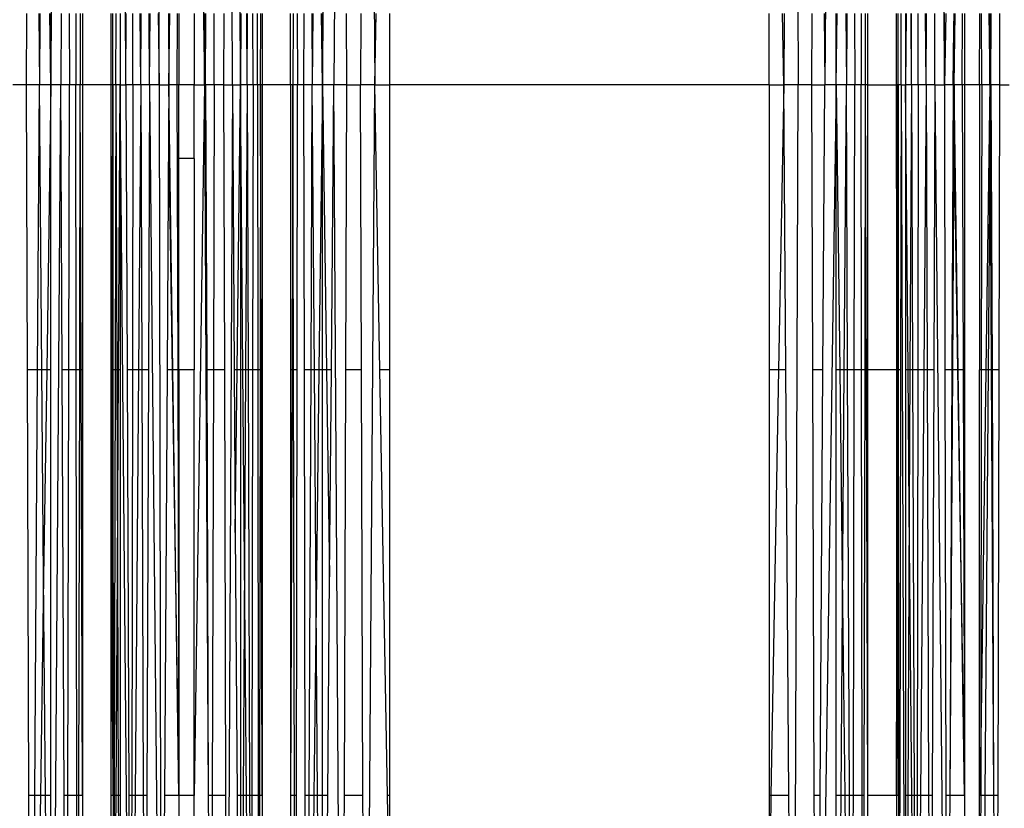
# Model space of a CAD drawing. Units: millimetres. Extents: x -9947 to 6001, y -5818 to 4709.
# Drawn here: x -3574 to -3514, y -1839 to -1791 of the extents above; entities that cross this region are included whole.
import ezdxf

# ---------------------------------------------------------------- set-up
doc = ezdxf.new("R2010")
doc.units = ezdxf.units.MM
doc.layers.add('Strefa bezpieczna', color=8, linetype='Continuous')
doc.dimstyles.get("Standard").update_dxf_attribs({"dimtxt": 180, "dimasz": 200, "dimexe": 0.18, "dimexo": 0.0625, "dimgap": 200, "dimtad": 0, "dimtih": 1, "dimtoh": 1, "dimdec": 0, "dimlfac": 0.1, "dimzin": 0, "dimdsep": 46, "dimtxsty": 'Standard', "dimcen": 0.09, "dimse1": 1, "dimse2": 1, "dimadec": 0, "dimazin": 0, "dimtfac": 1, "dimtdec": 4, "dimtofl": 0, "dimtmove": 0, "dimatfit": 3, "dimfxl": 1, "dimtolj": 1, "dimtzin": 0, "dimarcsym": 0})

# ---------------------------------------------------------------- blocks, each defined once
blk = doc.blocks.new('*D6')
at = {"layer": 'Defpoints', "color": 0}
for p in [(-5711.025, 3365.622), (-9742.346, -5817.573), (-979.169, -5817.573)]:
    blk.add_point(p, dxfattribs=at)
at = {"layer": 'Strefa bezpieczna', "color": 0, "lineweight": -2}
for p, q in [((-9742.346, 3165.622), (-9742.346, -935.976)), ((-9742.346, -5617.573), (-9742.346, -1515.976))]:
    blk.add_line(p, q, dxfattribs=at)
at = {"layer": 'Strefa bezpieczna', "color": 0}
for points in [[(-9709.012, 3165.622), (-9775.679, 3165.622), (-9742.346, 3365.622)], [(-9775.679, -5617.573), (-9709.012, -5617.573), (-9742.346, -5817.573)]]:
    blk.add_solid(points, dxfattribs=at)
at = {"layer": 'Strefa bezpieczna', "color": 0, "insert": (-9742.346, -1225.976), "char_height": 180, "attachment_point": 5}
blk.add_mtext('\\A1;918', dxfattribs=at)
blk = doc.blocks.new('*D7')
at = {"layer": 'Defpoints', "color": 0}
for p in [(-5218.654, 1402.025), (-8753.192, -3853.722), (-1057.068, -3853.722)]:
    blk.add_point(p, dxfattribs=at)
at = {"layer": 'Strefa bezpieczna', "color": 0, "lineweight": -2}
for p, q in [((-8753.192, 1202.025), (-8753.192, -935.848)), ((-8753.192, -3653.722), (-8753.192, -1515.848))]:
    blk.add_line(p, q, dxfattribs=at)
at = {"layer": 'Strefa bezpieczna', "color": 0}
for points in [[(-8719.858, 1202.025), (-8786.525, 1202.025), (-8753.192, 1402.025)], [(-8786.525, -3653.722), (-8719.858, -3653.722), (-8753.192, -3853.722)]]:
    blk.add_solid(points, dxfattribs=at)
at = {"layer": 'Strefa bezpieczna', "color": 0, "insert": (-8753.192, -1225.848), "char_height": 180, "attachment_point": 5}
blk.add_mtext('\\A1;526', dxfattribs=at)

msp = doc.modelspace()

# ---------------------------------------------------------------- linework, layer by layer
for p, q in [((-3555.205, -1795.066), (-3553.997, -1713.725)), ((-3553.997, -1713.725), (-3554.506, -1795.066)), ((-3552.615, -1713.586), (-3552.032, -1795.066)), ((-3526.711, -1713.586), (-3526.425, -1795.066)), ((-3571.621, -1795.066), (-3570.662, -1714.241)), ((-3524.121, -1713.948), (-3524.821, -1795.066)), ((-3567.081, -1795.066), (-3567.44, -1720.77)), ((-3565.082, -1795.066), (-3564.941, -1721.266)), ((-3560.643, -1795.066), (-3560.992, -1721.174)), ((-3560.992, -1721.174), (-3560.163, -1795.066)), ((-3518.434, -1721.16), (-3517.582, -1795.066)), ((-3562.951, -1752.047), (-3562.341, -1795.066)), ((-3573.094, -1795.066), (-3573.08, -1790.747)), ((-3572.348, -1790.747), (-3572.321, -1795.066)), ((-3572.283, -1790.747), (-3572.321, -1795.066)), ((-3571.621, -1795.066), (-3571.685, -1790.747)), ((-3571.621, -1790.747), (-3571.621, -1795.066)), ((-3570.993, -1790.747), (-3571.012, -1795.066)), ((-3570.514, -1790.747), (-3570.505, -1795.066)), ((-3570.108, -1790.747), (-3570.113, -1795.066)), ((-3569.853, -1790.747), (-3569.845, -1795.066)), ((-3569.705, -1790.747), (-3569.705, -1795.066)), ((-3567.978, -1795.066), (-3567.978, -1790.747)), ((-3567.882, -1795.066), (-3567.88, -1790.747)), ((-3567.697, -1795.066), (-3567.682, -1790.747)), ((-3567.429, -1790.747), (-3567.428, -1795.066)), ((-3567.081, -1795.066), (-3567.064, -1790.747)), ((-3566.663, -1795.066), (-3566.67, -1790.747)), ((-3566.183, -1795.066), (-3566.218, -1790.747)), ((-3566.183, -1795.066), (-3566.168, -1790.747)), ((-3565.652, -1795.066), (-3565.669, -1790.747)), ((-3565.652, -1795.066), (-3565.611, -1790.747)), ((-3565.132, -1790.747), (-3565.082, -1795.066)), ((-3564.512, -1790.747), (-3564.486, -1795.066)), ((-3564.486, -1795.066), (-3564.427, -1790.747)), ((-3563.989, -1790.747), (-3563.998, -1795.066)), ((-3563.876, -1790.747), (-3563.876, -1795.066)), ((-3562.951, -1790.747), (-3562.951, -1795.066)), ((-3562.321, -1791.513), (-3562.317, -1790.747)), ((-3562.28, -1795.066), (-3562.26, -1790.747)), ((-3561.744, -1795.066), (-3561.755, -1790.747)), ((-3561.163, -1790.747), (-3561.174, -1795.066)), ((-3560.125, -1790.747), (-3560.163, -1795.066)), ((-3560.163, -1795.066), (-3560.163, -1790.747)), ((-3559.745, -1795.066), (-3559.77, -1790.747)), ((-3559.745, -1795.066), (-3559.731, -1790.747)), ((-3559.398, -1795.066), (-3559.404, -1790.747)), ((-3559.129, -1795.066), (-3559.125, -1790.747)), ((-3558.945, -1795.066), (-3558.935, -1790.747)), ((-3558.849, -1790.747), (-3558.849, -1795.066)), ((-3557.122, -1795.066), (-3557.122, -1790.747)), ((-3556.973, -1790.747), (-3556.982, -1795.066)), ((-3556.718, -1790.747), (-3556.713, -1795.066)), ((-3556.321, -1795.066), (-3556.313, -1790.747)), ((-3555.833, -1790.747), (-3555.815, -1795.066)), ((-3555.782, -1790.747), (-3555.815, -1795.066)), ((-3555.205, -1795.066), (-3555.256, -1790.747)), ((-3555.205, -1790.747), (-3555.205, -1795.066)), ((-3553.732, -1795.066), (-3553.746, -1790.747)), ((-3552.886, -1790.747), (-3552.901, -1795.066)), ((-3552.032, -1795.066), (-3551.954, -1790.747)), ((-3551.142, -1790.747), (-3551.142, -1795.066)), ((-3528.184, -1795.066), (-3528.184, -1790.747)), ((-3527.295, -1795.066), (-3527.373, -1790.747)), ((-3527.264, -1790.747), (-3527.295, -1795.066)), ((-3525.594, -1795.066), (-3525.58, -1790.747)), ((-3524.848, -1790.747), (-3524.821, -1795.066)), ((-3524.121, -1795.066), (-3524.121, -1790.747)), ((-3524.121, -1795.066), (-3524.07, -1790.747)), ((-3523.544, -1790.747), (-3523.512, -1795.066)), ((-3523.493, -1790.747), (-3523.512, -1795.066)), ((-3523.014, -1790.747), (-3523.005, -1795.066)), ((-3522.608, -1790.747), (-3522.613, -1795.066)), ((-3522.345, -1795.066), (-3522.353, -1790.747)), ((-3522.205, -1795.066), (-3522.205, -1790.747)), ((-3520.478, -1795.066), (-3520.478, -1790.747)), ((-3520.382, -1795.066), (-3520.38, -1790.747)), ((-3520.197, -1795.066), (-3520.206, -1790.747)), ((-3519.929, -1790.747), (-3519.928, -1795.066)), ((-3519.891, -1790.747), (-3519.928, -1795.066)), ((-3519.581, -1795.066), (-3519.602, -1790.747)), ((-3519.581, -1795.066), (-3519.564, -1790.747)), ((-3519.163, -1795.066), (-3519.17, -1790.747)), ((-3518.683, -1795.066), (-3518.718, -1790.747)), ((-3518.683, -1795.066), (-3518.668, -1790.747)), ((-3518.152, -1795.066), (-3518.169, -1790.747)), ((-3517.492, -1790.747), (-3517.582, -1795.066)), ((-3517.582, -1795.066), (-3517.574, -1790.747)), ((-3517.007, -1791.662), (-3516.996, -1790.747)), ((-3516.986, -1795.066), (-3516.927, -1790.747)), ((-3516.498, -1795.066), (-3516.489, -1790.747)), ((-3516.376, -1790.747), (-3516.376, -1795.066)), ((-3515.451, -1795.066), (-3515.44, -1790.747)), ((-3515.328, -1795.066), (-3515.337, -1790.747)), ((-3514.9, -1790.747), (-3514.841, -1795.066)), ((-3514.821, -1791.513), (-3514.817, -1790.747)), ((-3514.78, -1795.066), (-3514.76, -1790.747)), ((-3514.255, -1790.747), (-3514.244, -1795.066)), ((-3562.341, -1795.066), (-3562.321, -1791.513)), ((-3562.28, -1795.066), (-3562.321, -1791.513)), ((-3517.046, -1795.066), (-3517.007, -1791.662)), ((-3516.986, -1795.066), (-3517.007, -1791.662)), ((-3514.841, -1795.066), (-3514.821, -1791.513)), ((-3514.78, -1795.066), (-3514.821, -1791.513)), ((-3573.094, -1795.066), (-3573.925, -1795.066)), ((-3572.321, -1795.066), (-3573.094, -1795.066)), ((-3573.038, -1812.333), (-3573.094, -1795.066)), ((-3572.429, -1812.333), (-3572.321, -1795.066)), ((-3571.621, -1795.066), (-3572.321, -1795.066)), ((-3572.172, -1812.333), (-3572.321, -1795.066)), ((-3571.621, -1795.066), (-3571.878, -1812.333)), ((-3571.012, -1795.066), (-3571.621, -1795.066)), ((-3571.621, -1876.184), (-3571.012, -1795.066)), ((-3571.621, -1812.333), (-3571.621, -1795.066)), ((-3570.505, -1795.066), (-3571.012, -1795.066)), ((-3570.937, -1812.333), (-3571.012, -1795.066)), ((-3570.539, -1812.333), (-3570.505, -1795.066)), ((-3570.113, -1795.066), (-3570.505, -1795.066)), ((-3569.845, -1795.066), (-3570.113, -1795.066)), ((-3570.091, -1812.333), (-3570.113, -1795.066)), ((-3569.88, -1812.333), (-3569.845, -1795.066)), ((-3569.705, -1795.066), (-3569.845, -1795.066)), ((-3569.795, -1812.333), (-3569.845, -1795.066)), ((-3567.978, -1795.066), (-3569.705, -1795.066)), ((-3569.705, -1795.066), (-3569.705, -1812.333)), ((-3567.882, -1795.066), (-3567.978, -1795.066)), ((-3567.978, -1812.333), (-3567.978, -1795.066)), ((-3567.935, -1820.222), (-3567.978, -1795.066)), ((-3567.918, -1812.333), (-3567.882, -1795.066)), ((-3567.697, -1795.066), (-3567.882, -1795.066)), ((-3567.882, -1795.066), (-3567.875, -1812.333)), ((-3567.697, -1795.066), (-3567.733, -1812.333)), ((-3567.428, -1795.066), (-3567.697, -1795.066)), ((-3567.697, -1795.066), (-3567.638, -1812.333)), ((-3567.526, -1812.333), (-3567.428, -1795.066)), ((-3567.428, -1795.066), (-3567.431, -1812.333)), ((-3567.428, -1795.066), (-3567.081, -1795.066)), ((-3566.786, -1869.142), (-3567.428, -1795.066)), ((-3566.663, -1795.066), (-3567.081, -1795.066)), ((-3567.081, -1795.066), (-3567.012, -1812.333)), ((-3566.663, -1795.066), (-3566.692, -1812.333)), ((-3566.183, -1795.066), (-3566.663, -1795.066)), ((-3566.183, -1795.066), (-3566.324, -1812.333)), ((-3565.652, -1795.066), (-3566.183, -1795.066)), ((-3566.183, -1795.066), (-3566.125, -1812.333)), ((-3565.652, -1795.066), (-3565.718, -1812.333)), ((-3565.082, -1795.066), (-3565.652, -1795.066)), ((-3565.652, -1795.066), (-3564.941, -1868.866)), ((-3565.082, -1795.066), (-3564.486, -1795.066)), ((-3565.082, -1795.066), (-3564.941, -1868.866)), ((-3564.486, -1795.066), (-3564.503, -1797.918)), ((-3563.998, -1795.066), (-3564.486, -1795.066)), ((-3564.249, -1812.333), (-3564.486, -1795.066)), ((-3563.876, -1795.066), (-3563.998, -1795.066)), ((-3563.998, -1795.066), (-3563.951, -1812.333)), ((-3562.951, -1795.066), (-3563.876, -1795.066)), ((-3563.876, -1799.543), (-3563.876, -1795.066)), ((-3562.951, -1795.066), (-3562.341, -1795.066)), ((-3562.341, -1795.066), (-3562.951, -1838.086)), ((-3562.951, -1799.543), (-3562.951, -1795.066)), ((-3562.28, -1795.066), (-3562.341, -1795.066)), ((-3562.341, -1795.066), (-3562.315, -1799.706)), ((-3562.315, -1799.706), (-3562.28, -1795.066)), ((-3561.744, -1795.066), (-3562.28, -1795.066)), ((-3562.28, -1795.066), (-3562.201, -1812.333)), ((-3561.744, -1795.066), (-3561.79, -1812.333)), ((-3561.174, -1795.066), (-3561.744, -1795.066)), ((-3561.174, -1795.066), (-3560.643, -1795.066)), ((-3561.174, -1795.066), (-3561.131, -1812.333)), ((-3560.643, -1795.066), (-3560.992, -1868.958)), ((-3560.643, -1795.066), (-3560.163, -1795.066)), ((-3560.643, -1795.066), (-3560.531, -1812.333)), ((-3560.357, -1812.333), (-3560.163, -1795.066)), ((-3559.745, -1795.066), (-3560.163, -1795.066)), ((-3560.163, -1795.066), (-3560.163, -1812.333)), ((-3560.01, -1812.333), (-3560.163, -1795.066)), ((-3559.745, -1795.066), (-3559.843, -1812.333)), ((-3559.398, -1795.066), (-3559.745, -1795.066)), ((-3559.745, -1795.066), (-3559.689, -1812.333)), ((-3559.398, -1795.066), (-3559.423, -1812.333)), ((-3559.129, -1795.066), (-3559.398, -1795.066)), ((-3558.945, -1795.066), (-3559.129, -1795.066)), ((-3559.129, -1795.066), (-3559.113, -1812.333)), ((-3558.945, -1795.066), (-3558.971, -1812.333)), ((-3558.849, -1795.066), (-3558.945, -1795.066)), ((-3558.908, -1812.333), (-3558.945, -1795.066)), ((-3557.122, -1795.066), (-3558.849, -1795.066)), ((-3558.849, -1795.066), (-3558.849, -1812.333)), ((-3556.982, -1795.066), (-3557.122, -1795.066)), ((-3557.122, -1795.066), (-3557.122, -1812.333)), ((-3556.982, -1795.066), (-3557.032, -1812.333)), ((-3556.713, -1795.066), (-3556.982, -1795.066)), ((-3556.946, -1812.333), (-3556.982, -1795.066)), ((-3556.735, -1812.333), (-3556.713, -1795.066)), ((-3556.321, -1795.066), (-3556.713, -1795.066)), ((-3555.815, -1795.066), (-3556.321, -1795.066)), ((-3556.287, -1812.333), (-3556.321, -1795.066)), ((-3555.889, -1812.333), (-3555.815, -1795.066)), ((-3555.205, -1795.066), (-3555.815, -1795.066)), ((-3555.685, -1812.333), (-3555.815, -1795.066)), ((-3555.205, -1795.066), (-3555.41, -1812.333)), ((-3554.506, -1795.066), (-3555.205, -1795.066)), ((-3555.205, -1795.066), (-3554.949, -1812.333)), ((-3555.205, -1812.333), (-3555.205, -1795.066)), ((-3554.655, -1812.333), (-3554.506, -1795.066)), ((-3553.997, -1876.407), (-3554.506, -1795.066)), ((-3553.732, -1795.066), (-3554.506, -1795.066)), ((-3553.788, -1812.333), (-3553.732, -1795.066)), ((-3553.732, -1795.066), (-3552.901, -1795.066)), ((-3552.032, -1795.066), (-3552.901, -1795.066)), ((-3552.841, -1812.333), (-3552.901, -1795.066)), ((-3552.615, -1876.547), (-3552.032, -1795.066)), ((-3552.032, -1795.066), (-3551.142, -1795.066)), ((-3551.72, -1812.333), (-3552.032, -1795.066)), ((-3528.184, -1795.066), (-3551.142, -1795.066)), ((-3551.142, -1795.066), (-3551.142, -1812.333)), ((-3528.184, -1795.066), (-3527.295, -1795.066)), ((-3528.184, -1795.066), (-3528.184, -1812.333)), ((-3527.295, -1795.066), (-3527.606, -1812.333)), ((-3526.425, -1795.066), (-3527.295, -1795.066)), ((-3527.171, -1812.333), (-3527.295, -1795.066)), ((-3526.711, -1876.547), (-3526.425, -1795.066)), ((-3525.594, -1795.066), (-3526.425, -1795.066)), ((-3525.594, -1795.066), (-3524.821, -1795.066)), ((-3525.538, -1812.333), (-3525.594, -1795.066)), ((-3524.121, -1795.066), (-3525.329, -1876.407)), ((-3524.929, -1812.333), (-3524.821, -1795.066)), ((-3524.121, -1795.066), (-3524.821, -1795.066)), ((-3523.512, -1795.066), (-3524.121, -1795.066)), ((-3524.121, -1812.333), (-3524.121, -1795.066)), ((-3524.121, -1795.066), (-3523.916, -1812.333)), ((-3523.641, -1812.333), (-3523.512, -1795.066)), ((-3523.005, -1795.066), (-3523.512, -1795.066)), ((-3523.437, -1812.333), (-3523.512, -1795.066)), ((-3523.039, -1812.333), (-3523.005, -1795.066)), ((-3522.613, -1795.066), (-3523.005, -1795.066)), ((-3522.345, -1795.066), (-3522.613, -1795.066)), ((-3522.591, -1812.333), (-3522.613, -1795.066)), ((-3522.38, -1812.333), (-3522.345, -1795.066)), ((-3522.205, -1795.066), (-3522.345, -1795.066)), ((-3522.205, -1838.086), (-3522.345, -1795.066)), ((-3522.205, -1795.066), (-3520.478, -1795.066)), ((-3522.205, -1812.333), (-3522.205, -1795.066)), ((-3520.382, -1795.066), (-3520.478, -1795.066)), ((-3520.478, -1795.066), (-3520.478, -1812.333)), ((-3520.435, -1820.222), (-3520.478, -1795.066)), ((-3520.418, -1812.333), (-3520.382, -1795.066)), ((-3520.197, -1795.066), (-3520.382, -1795.066)), ((-3520.382, -1795.066), (-3520.375, -1812.333)), ((-3520.197, -1795.066), (-3520.233, -1812.333)), ((-3520.197, -1795.066), (-3519.928, -1795.066)), ((-3520.197, -1795.066), (-3519.94, -1869.362)), ((-3519.928, -1795.066), (-3519.931, -1812.333)), ((-3519.581, -1795.066), (-3519.928, -1795.066)), ((-3519.779, -1812.333), (-3519.928, -1795.066)), ((-3519.581, -1795.066), (-3519.664, -1812.333)), ((-3519.163, -1795.066), (-3519.581, -1795.066)), ((-3519.581, -1795.066), (-3519.512, -1812.333)), ((-3519.163, -1795.066), (-3519.192, -1812.333)), ((-3518.683, -1795.066), (-3519.163, -1795.066)), ((-3518.683, -1795.066), (-3518.824, -1812.333)), ((-3518.152, -1795.066), (-3518.683, -1795.066)), ((-3518.683, -1795.066), (-3518.625, -1812.333)), ((-3518.152, -1795.066), (-3518.218, -1812.333)), ((-3518.152, -1795.066), (-3517.582, -1795.066)), ((-3518.152, -1795.066), (-3517.441, -1868.866)), ((-3517.046, -1795.066), (-3517.582, -1795.066)), ((-3517.582, -1795.066), (-3517.549, -1812.333)), ((-3517.046, -1795.066), (-3517.139, -1812.333)), ((-3516.986, -1795.066), (-3517.046, -1795.066)), ((-3517.046, -1795.066), (-3517.003, -1797.918)), ((-3516.986, -1795.066), (-3517.003, -1797.918)), ((-3516.498, -1795.066), (-3516.986, -1795.066)), ((-3516.749, -1812.333), (-3516.986, -1795.066)), ((-3516.376, -1795.066), (-3516.498, -1795.066)), ((-3516.498, -1795.066), (-3516.451, -1812.333)), ((-3515.451, -1795.066), (-3516.376, -1795.066)), ((-3516.376, -1795.066), (-3516.376, -1812.333)), ((-3515.328, -1795.066), (-3515.451, -1795.066)), ((-3515.451, -1795.066), (-3515.451, -1812.333)), ((-3515.328, -1795.066), (-3515.352, -1812.333)), ((-3514.841, -1795.066), (-3515.328, -1795.066)), ((-3514.841, -1795.066), (-3515.077, -1812.333)), ((-3514.78, -1795.066), (-3514.841, -1795.066)), ((-3514.841, -1795.066), (-3514.815, -1799.706)), ((-3514.815, -1799.706), (-3514.78, -1795.066)), ((-3514.244, -1795.066), (-3514.78, -1795.066)), ((-3514.78, -1795.066), (-3514.701, -1812.333)), ((-3514.244, -1795.066), (-3514.29, -1812.333)), ((-3514.244, -1795.066), (-3513.674, -1795.066)), ((-3564.503, -1797.918), (-3564.592, -1812.333)), ((-3564.503, -1797.918), (-3564.286, -1812.333)), ((-3517.003, -1797.918), (-3517.092, -1812.333)), ((-3517.003, -1797.918), (-3516.786, -1812.333)), ((-3562.951, -1799.543), (-3563.876, -1799.543)), ((-3563.876, -1812.333), (-3563.876, -1799.543)), ((-3562.951, -1799.543), (-3562.951, -1812.333)), ((-3562.315, -1799.706), (-3562.247, -1812.333)), ((-3514.912, -1812.333), (-3514.815, -1799.706)), ((-3514.815, -1799.706), (-3514.747, -1812.333)), ((-3572.429, -1812.333), (-3573.038, -1812.333)), ((-3572.954, -1838.086), (-3573.038, -1812.333)), ((-3572.589, -1838.086), (-3572.429, -1812.333)), ((-3572.172, -1812.333), (-3572.429, -1812.333)), ((-3571.878, -1812.333), (-3572.172, -1812.333)), ((-3572.064, -1824.862), (-3572.172, -1812.333)), ((-3571.878, -1812.333), (-3572.064, -1824.862)), ((-3571.621, -1812.333), (-3571.878, -1812.333)), ((-3571.621, -1838.086), (-3571.621, -1812.333)), ((-3570.539, -1812.333), (-3570.937, -1812.333)), ((-3570.826, -1838.086), (-3570.937, -1812.333)), ((-3570.589, -1838.086), (-3570.539, -1812.333)), ((-3570.091, -1812.333), (-3570.539, -1812.333)), ((-3570.058, -1838.086), (-3570.091, -1812.333)), ((-3569.88, -1812.333), (-3570.091, -1812.333)), ((-3569.933, -1838.086), (-3569.88, -1812.333)), ((-3569.795, -1812.333), (-3569.88, -1812.333)), ((-3569.705, -1838.086), (-3569.795, -1812.333)), ((-3569.705, -1812.333), (-3569.795, -1812.333)), ((-3569.705, -1812.333), (-3569.705, -1838.086)), ((-3567.978, -1838.086), (-3567.978, -1812.333)), ((-3567.918, -1812.333), (-3567.978, -1812.333)), ((-3567.935, -1820.222), (-3567.918, -1812.333)), ((-3567.875, -1812.333), (-3567.918, -1812.333)), ((-3567.875, -1812.333), (-3567.864, -1838.086)), ((-3567.733, -1812.333), (-3567.875, -1812.333)), ((-3567.733, -1812.333), (-3567.786, -1838.086)), ((-3567.638, -1812.333), (-3567.733, -1812.333)), ((-3567.526, -1812.333), (-3567.638, -1812.333)), ((-3567.638, -1812.333), (-3567.595, -1824.503)), ((-3567.595, -1824.503), (-3567.526, -1812.333)), ((-3567.431, -1812.333), (-3567.526, -1812.333)), ((-3567.431, -1812.333), (-3567.435, -1838.086)), ((-3567.012, -1812.333), (-3566.91, -1838.086)), ((-3566.692, -1812.333), (-3567.012, -1812.333)), ((-3566.692, -1812.333), (-3566.734, -1838.086)), ((-3566.324, -1812.333), (-3566.692, -1812.333)), ((-3566.324, -1812.333), (-3566.533, -1838.086)), ((-3566.125, -1812.333), (-3566.324, -1812.333)), ((-3565.718, -1812.333), (-3566.125, -1812.333)), ((-3566.125, -1812.333), (-3566.038, -1838.086)), ((-3565.718, -1812.333), (-3565.816, -1838.086)), ((-3564.592, -1812.333), (-3564.751, -1838.086)), ((-3564.286, -1812.333), (-3564.592, -1812.333)), ((-3564.286, -1812.333), (-3563.876, -1838.086)), ((-3564.249, -1812.333), (-3564.286, -1812.333)), ((-3563.876, -1838.086), (-3564.249, -1812.333)), ((-3563.951, -1812.333), (-3564.249, -1812.333)), ((-3563.951, -1812.333), (-3563.876, -1838.086)), ((-3563.876, -1812.333), (-3563.951, -1812.333)), ((-3562.951, -1812.333), (-3563.876, -1812.333)), ((-3563.876, -1812.333), (-3563.876, -1838.086)), ((-3562.951, -1838.086), (-3562.951, -1812.333)), ((-3562.201, -1812.333), (-3562.247, -1812.333)), ((-3562.247, -1812.333), (-3562.107, -1838.086)), ((-3561.79, -1812.333), (-3562.201, -1812.333)), ((-3562.201, -1812.333), (-3562.107, -1838.086)), ((-3561.79, -1812.333), (-3561.859, -1838.086)), ((-3561.131, -1812.333), (-3561.79, -1812.333)), ((-3561.131, -1812.333), (-3561.068, -1838.086)), ((-3560.531, -1812.333), (-3560.468, -1822.181)), ((-3560.357, -1812.333), (-3560.531, -1812.333)), ((-3560.468, -1822.181), (-3560.357, -1812.333)), ((-3560.163, -1812.333), (-3560.357, -1812.333)), ((-3560.163, -1812.333), (-3560.163, -1838.086)), ((-3560.01, -1812.333), (-3560.163, -1812.333)), ((-3559.908, -1823.882), (-3560.01, -1812.333)), ((-3559.843, -1812.333), (-3560.01, -1812.333)), ((-3559.843, -1812.333), (-3559.908, -1823.882)), ((-3559.689, -1812.333), (-3559.843, -1812.333)), ((-3559.689, -1812.333), (-3559.606, -1838.086)), ((-3559.423, -1812.333), (-3559.689, -1812.333)), ((-3559.423, -1812.333), (-3559.46, -1838.086)), ((-3559.113, -1812.333), (-3559.423, -1812.333)), ((-3558.971, -1812.333), (-3559.113, -1812.333)), ((-3559.113, -1812.333), (-3559.088, -1838.086)), ((-3558.971, -1812.333), (-3559.01, -1838.086)), ((-3558.908, -1812.333), (-3558.971, -1812.333)), ((-3558.849, -1838.086), (-3558.908, -1812.333)), ((-3558.849, -1812.333), (-3558.908, -1812.333)), ((-3558.849, -1812.333), (-3558.849, -1838.086)), ((-3557.032, -1812.333), (-3557.122, -1838.086)), ((-3557.122, -1812.333), (-3557.122, -1838.086)), ((-3557.032, -1812.333), (-3557.122, -1812.333)), ((-3556.946, -1812.333), (-3557.032, -1812.333)), ((-3556.735, -1812.333), (-3556.946, -1812.333)), ((-3556.893, -1838.086), (-3556.946, -1812.333)), ((-3556.768, -1838.086), (-3556.735, -1812.333)), ((-3555.889, -1812.333), (-3556.287, -1812.333)), ((-3556.238, -1838.086), (-3556.287, -1812.333)), ((-3556.001, -1838.086), (-3555.889, -1812.333)), ((-3555.685, -1812.333), (-3555.889, -1812.333)), ((-3555.578, -1826.513), (-3555.685, -1812.333)), ((-3555.41, -1812.333), (-3555.685, -1812.333)), ((-3555.41, -1812.333), (-3555.578, -1826.513)), ((-3555.205, -1812.333), (-3555.41, -1812.333)), ((-3555.205, -1838.086), (-3555.205, -1812.333)), ((-3554.949, -1812.333), (-3555.205, -1812.333)), ((-3554.949, -1812.333), (-3554.763, -1824.862)), ((-3554.655, -1812.333), (-3554.949, -1812.333)), ((-3554.763, -1824.862), (-3554.655, -1812.333)), ((-3553.872, -1838.086), (-3553.788, -1812.333)), ((-3552.841, -1812.333), (-3553.788, -1812.333)), ((-3552.75, -1838.086), (-3552.841, -1812.333)), ((-3551.142, -1812.333), (-3551.72, -1812.333)), ((-3551.255, -1838.086), (-3551.72, -1812.333)), ((-3551.142, -1812.333), (-3551.142, -1838.086)), ((-3527.606, -1812.333), (-3528.184, -1812.333)), ((-3528.184, -1812.333), (-3528.184, -1838.086)), ((-3527.606, -1812.333), (-3528.071, -1838.086)), ((-3527.171, -1812.333), (-3527.606, -1812.333)), ((-3526.987, -1838.086), (-3527.171, -1812.333)), ((-3524.929, -1812.333), (-3525.538, -1812.333)), ((-3525.454, -1838.086), (-3525.538, -1812.333)), ((-3525.089, -1838.086), (-3524.929, -1812.333)), ((-3523.916, -1812.333), (-3524.121, -1812.333)), ((-3524.121, -1838.086), (-3524.121, -1812.333)), ((-3523.641, -1812.333), (-3523.916, -1812.333)), ((-3523.916, -1812.333), (-3523.748, -1826.513)), ((-3523.748, -1826.513), (-3523.641, -1812.333)), ((-3523.437, -1812.333), (-3523.641, -1812.333)), ((-3523.326, -1838.086), (-3523.437, -1812.333)), ((-3523.039, -1812.333), (-3523.437, -1812.333)), ((-3523.089, -1838.086), (-3523.039, -1812.333)), ((-3522.591, -1812.333), (-3523.039, -1812.333)), ((-3522.558, -1838.086), (-3522.591, -1812.333)), ((-3522.38, -1812.333), (-3522.591, -1812.333)), ((-3522.433, -1838.086), (-3522.38, -1812.333)), ((-3520.478, -1812.333), (-3522.205, -1812.333)), ((-3522.205, -1838.086), (-3522.205, -1812.333)), ((-3520.478, -1812.333), (-3520.478, -1838.086)), ((-3520.418, -1812.333), (-3520.478, -1812.333)), ((-3520.435, -1820.222), (-3520.418, -1812.333)), ((-3520.375, -1812.333), (-3520.418, -1812.333)), ((-3520.233, -1812.333), (-3520.375, -1812.333)), ((-3520.375, -1812.333), (-3520.364, -1838.086)), ((-3520.233, -1812.333), (-3520.286, -1838.086)), ((-3519.931, -1812.333), (-3519.935, -1838.086)), ((-3519.779, -1812.333), (-3519.931, -1812.333)), ((-3519.705, -1820.786), (-3519.779, -1812.333)), ((-3519.664, -1812.333), (-3519.779, -1812.333)), ((-3519.664, -1812.333), (-3519.705, -1820.786)), ((-3519.512, -1812.333), (-3519.664, -1812.333)), ((-3519.512, -1812.333), (-3519.41, -1838.086)), ((-3519.192, -1812.333), (-3519.512, -1812.333)), ((-3519.192, -1812.333), (-3519.234, -1838.086)), ((-3518.824, -1812.333), (-3519.192, -1812.333)), ((-3518.824, -1812.333), (-3519.033, -1838.086)), ((-3518.625, -1812.333), (-3518.824, -1812.333)), ((-3518.218, -1812.333), (-3518.625, -1812.333)), ((-3518.625, -1812.333), (-3518.538, -1838.086)), ((-3518.218, -1812.333), (-3518.316, -1838.086)), ((-3517.139, -1812.333), (-3517.549, -1812.333)), ((-3517.549, -1812.333), (-3517.5, -1838.086)), ((-3517.092, -1812.333), (-3517.251, -1838.086)), ((-3517.139, -1812.333), (-3517.251, -1838.086)), ((-3517.092, -1812.333), (-3517.139, -1812.333)), ((-3516.786, -1812.333), (-3517.092, -1812.333)), ((-3516.786, -1812.333), (-3516.376, -1838.086)), ((-3516.749, -1812.333), (-3516.786, -1812.333)), ((-3516.376, -1838.086), (-3516.749, -1812.333)), ((-3516.451, -1812.333), (-3516.749, -1812.333)), ((-3516.451, -1812.333), (-3516.376, -1838.086)), ((-3516.376, -1812.333), (-3516.451, -1812.333)), ((-3516.376, -1812.333), (-3516.376, -1838.086)), ((-3515.451, -1838.086), (-3515.451, -1812.333)), ((-3515.352, -1812.333), (-3515.451, -1812.333)), ((-3515.077, -1812.333), (-3515.383, -1834.732)), ((-3515.352, -1812.333), (-3515.383, -1834.732)), ((-3515.077, -1812.333), (-3515.352, -1812.333)), ((-3515.108, -1838.086), (-3514.912, -1812.333)), ((-3514.912, -1812.333), (-3515.077, -1812.333)), ((-3514.747, -1812.333), (-3514.912, -1812.333)), ((-3514.701, -1812.333), (-3514.747, -1812.333)), ((-3514.747, -1812.333), (-3514.607, -1838.086)), ((-3514.29, -1812.333), (-3514.701, -1812.333)), ((-3514.701, -1812.333), (-3514.607, -1838.086)), ((-3514.29, -1812.333), (-3514.359, -1838.086)), ((-3567.978, -1838.086), (-3567.935, -1820.222)), ((-3567.864, -1838.086), (-3567.935, -1820.222)), ((-3520.478, -1838.086), (-3520.435, -1820.222)), ((-3520.364, -1838.086), (-3520.435, -1820.222)), ((-3519.705, -1820.786), (-3519.789, -1838.086)), ((-3519.555, -1838.086), (-3519.705, -1820.786)), ((-3560.468, -1822.181), (-3560.365, -1838.086)), ((-3559.908, -1823.882), (-3559.988, -1838.086)), ((-3559.782, -1838.086), (-3559.908, -1823.882)), ((-3567.673, -1838.086), (-3567.595, -1824.503)), ((-3567.595, -1824.503), (-3567.549, -1838.086)), ((-3572.064, -1824.862), (-3572.26, -1838.086)), ((-3571.95, -1838.086), (-3572.064, -1824.862)), ((-3554.877, -1838.086), (-3554.763, -1824.862)), ((-3555.578, -1826.513), (-3555.716, -1838.086)), ((-3555.491, -1838.086), (-3555.578, -1826.513)), ((-3523.835, -1838.086), (-3523.748, -1826.513)), ((-3523.748, -1826.513), (-3523.611, -1838.086)), ((-3515.383, -1834.732), (-3515.451, -1838.086)), ((-3515.383, -1834.732), (-3515.388, -1838.086)), ((-3572.589, -1838.086), (-3572.954, -1838.086)), ((-3572.912, -1850.833), (-3572.954, -1838.086)), ((-3572.669, -1850.833), (-3572.589, -1838.086)), ((-3572.26, -1838.086), (-3572.589, -1838.086)), ((-3572.26, -1838.086), (-3572.449, -1850.833)), ((-3571.95, -1838.086), (-3572.26, -1838.086)), ((-3571.84, -1850.833), (-3571.95, -1838.086)), ((-3571.621, -1838.086), (-3571.95, -1838.086)), ((-3571.621, -1850.833), (-3571.621, -1838.086)), ((-3570.589, -1838.086), (-3570.826, -1838.086)), ((-3570.77, -1850.833), (-3570.826, -1838.086)), ((-3570.613, -1850.833), (-3570.589, -1838.086)), ((-3570.058, -1838.086), (-3570.589, -1838.086)), ((-3570.042, -1850.833), (-3570.058, -1838.086)), ((-3569.933, -1838.086), (-3570.058, -1838.086)), ((-3569.959, -1850.833), (-3569.933, -1838.086)), ((-3569.705, -1838.086), (-3569.933, -1838.086)), ((-3569.705, -1838.086), (-3569.705, -1843.482)), ((-3567.978, -1840.24), (-3567.978, -1838.086)), ((-3567.864, -1838.086), (-3567.978, -1838.086)), ((-3567.864, -1838.086), (-3567.859, -1850.833)), ((-3567.786, -1838.086), (-3567.864, -1838.086)), ((-3567.786, -1838.086), (-3567.813, -1850.833)), ((-3567.673, -1838.086), (-3567.786, -1838.086)), ((-3567.745, -1850.833), (-3567.673, -1838.086)), ((-3567.549, -1838.086), (-3567.673, -1838.086)), ((-3567.435, -1838.086), (-3567.549, -1838.086)), ((-3567.549, -1838.086), (-3567.504, -1850.833)), ((-3567.435, -1838.086), (-3567.437, -1850.833)), ((-3566.91, -1838.086), (-3566.859, -1850.833)), ((-3566.734, -1838.086), (-3566.91, -1838.086)), ((-3566.734, -1838.086), (-3566.756, -1850.833)), ((-3566.533, -1838.086), (-3566.734, -1838.086)), ((-3566.533, -1838.086), (-3566.637, -1850.833)), ((-3566.038, -1838.086), (-3566.533, -1838.086)), ((-3565.816, -1838.086), (-3566.038, -1838.086)), ((-3566.038, -1838.086), (-3565.995, -1850.833)), ((-3565.816, -1838.086), (-3565.865, -1850.833)), ((-3564.751, -1838.086), (-3564.83, -1850.833)), ((-3563.876, -1838.086), (-3564.751, -1838.086)), ((-3563.876, -1838.086), (-3563.876, -1839.65)), ((-3562.951, -1838.086), (-3563.876, -1838.086)), ((-3562.951, -1839.65), (-3562.951, -1838.086)), ((-3561.859, -1838.086), (-3562.107, -1838.086)), ((-3562.107, -1838.086), (-3562.038, -1850.833)), ((-3561.859, -1838.086), (-3561.892, -1850.833)), ((-3561.068, -1838.086), (-3561.859, -1838.086)), ((-3561.068, -1838.086), (-3561.037, -1850.833)), ((-3560.365, -1838.086), (-3560.282, -1850.833)), ((-3560.163, -1838.086), (-3560.365, -1838.086)), ((-3560.163, -1838.086), (-3560.163, -1850.833)), ((-3559.988, -1838.086), (-3560.163, -1838.086)), ((-3559.988, -1838.086), (-3560.06, -1850.833)), ((-3559.782, -1838.086), (-3559.988, -1838.086)), ((-3559.669, -1850.833), (-3559.782, -1838.086)), ((-3559.606, -1838.086), (-3559.782, -1838.086)), ((-3559.606, -1838.086), (-3559.565, -1850.833)), ((-3559.46, -1838.086), (-3559.606, -1838.086)), ((-3559.46, -1838.086), (-3559.479, -1850.833)), ((-3559.088, -1838.086), (-3559.46, -1838.086)), ((-3559.088, -1838.086), (-3559.076, -1850.833)), ((-3559.01, -1838.086), (-3559.088, -1838.086)), ((-3559.01, -1838.086), (-3559.029, -1850.833)), ((-3558.849, -1838.086), (-3559.01, -1838.086)), ((-3558.849, -1838.086), (-3558.849, -1840.24)), ((-3557.122, -1838.086), (-3557.122, -1843.482)), ((-3556.893, -1838.086), (-3557.122, -1838.086)), ((-3556.768, -1838.086), (-3556.893, -1838.086)), ((-3556.867, -1850.833), (-3556.893, -1838.086)), ((-3556.785, -1850.833), (-3556.768, -1838.086)), ((-3556.001, -1838.086), (-3556.238, -1838.086)), ((-3556.213, -1850.833), (-3556.238, -1838.086)), ((-3556.056, -1850.833), (-3556.001, -1838.086)), ((-3555.716, -1838.086), (-3556.001, -1838.086)), ((-3555.716, -1838.086), (-3555.867, -1850.833)), ((-3555.491, -1838.086), (-3555.716, -1838.086)), ((-3555.395, -1850.833), (-3555.491, -1838.086)), ((-3555.205, -1838.086), (-3555.491, -1838.086)), ((-3555.205, -1850.833), (-3555.205, -1838.086)), ((-3554.877, -1838.086), (-3555.205, -1838.086)), ((-3554.986, -1850.833), (-3554.877, -1838.086)), ((-3553.914, -1850.833), (-3553.872, -1838.086)), ((-3552.75, -1838.086), (-3553.872, -1838.086)), ((-3552.705, -1850.833), (-3552.75, -1838.086)), ((-3551.142, -1838.086), (-3551.255, -1838.086)), ((-3551.142, -1844.343), (-3551.255, -1838.086)), ((-3551.142, -1838.086), (-3551.142, -1844.343)), ((-3528.071, -1838.086), (-3528.184, -1844.343)), ((-3528.184, -1838.086), (-3528.184, -1844.343)), ((-3528.071, -1838.086), (-3528.184, -1838.086)), ((-3526.987, -1838.086), (-3528.071, -1838.086)), ((-3526.895, -1850.833), (-3526.987, -1838.086)), ((-3525.089, -1838.086), (-3525.454, -1838.086)), ((-3525.412, -1850.833), (-3525.454, -1838.086)), ((-3525.169, -1850.833), (-3525.089, -1838.086)), ((-3523.835, -1838.086), (-3524.121, -1838.086)), ((-3524.121, -1850.833), (-3524.121, -1838.086)), ((-3523.931, -1850.833), (-3523.835, -1838.086)), ((-3523.611, -1838.086), (-3523.835, -1838.086)), ((-3523.611, -1838.086), (-3523.459, -1850.833)), ((-3523.326, -1838.086), (-3523.611, -1838.086)), ((-3523.27, -1850.833), (-3523.326, -1838.086)), ((-3523.089, -1838.086), (-3523.326, -1838.086)), ((-3523.113, -1850.833), (-3523.089, -1838.086)), ((-3522.558, -1838.086), (-3523.089, -1838.086)), ((-3522.542, -1850.833), (-3522.558, -1838.086)), ((-3522.433, -1838.086), (-3522.558, -1838.086)), ((-3522.459, -1850.833), (-3522.433, -1838.086)), ((-3522.205, -1843.482), (-3522.205, -1838.086)), ((-3520.478, -1838.086), (-3522.205, -1838.086)), ((-3520.478, -1838.086), (-3520.478, -1840.24)), ((-3520.364, -1838.086), (-3520.478, -1838.086)), ((-3520.364, -1838.086), (-3520.359, -1850.833)), ((-3520.286, -1838.086), (-3520.364, -1838.086)), ((-3520.286, -1838.086), (-3520.313, -1850.833)), ((-3519.935, -1838.086), (-3519.937, -1850.833)), ((-3519.789, -1838.086), (-3519.935, -1838.086)), ((-3519.789, -1838.086), (-3519.851, -1850.833)), ((-3519.555, -1838.086), (-3519.789, -1838.086)), ((-3519.445, -1850.833), (-3519.555, -1838.086)), ((-3519.41, -1838.086), (-3519.555, -1838.086)), ((-3519.41, -1838.086), (-3519.359, -1850.833)), ((-3519.234, -1838.086), (-3519.41, -1838.086)), ((-3519.234, -1838.086), (-3519.256, -1850.833)), ((-3519.033, -1838.086), (-3519.234, -1838.086)), ((-3519.033, -1838.086), (-3519.137, -1850.833)), ((-3518.538, -1838.086), (-3519.033, -1838.086)), ((-3518.316, -1838.086), (-3518.538, -1838.086)), ((-3518.538, -1838.086), (-3518.495, -1850.833)), ((-3518.316, -1838.086), (-3518.365, -1850.833)), ((-3517.251, -1838.086), (-3517.5, -1838.086)), ((-3517.5, -1838.086), (-3517.475, -1850.833)), ((-3517.251, -1838.086), (-3517.33, -1850.833)), ((-3516.376, -1838.086), (-3517.251, -1838.086)), ((-3516.376, -1838.086), (-3516.376, -1839.65)), ((-3515.451, -1839.65), (-3515.451, -1838.086)), ((-3515.388, -1838.086), (-3515.451, -1838.086)), ((-3515.388, -1838.086), (-3515.393, -1841.331)), ((-3515.108, -1838.086), (-3515.388, -1838.086)), ((-3515.179, -1847.497), (-3515.108, -1838.086)), ((-3514.607, -1838.086), (-3515.108, -1838.086)), ((-3514.359, -1838.086), (-3514.607, -1838.086)), ((-3514.607, -1838.086), (-3514.538, -1850.833)), ((-3514.359, -1838.086), (-3514.392, -1850.833))]:
    msp.add_line(p, q)

# ---------------------------------------------------------------- dimensions: what is measured, and where the dimension line sits
at = {"layer": 'Strefa bezpieczna'}
for base, p1, p2, picture, middle in [((-9742.346, -5817.573), (-5711.025, 3365.622), (-979.169, -5817.573), '*D6', (-9742.346, -1225.976)), ((-8753.192, -3853.722), (-5218.654, 1402.025), (-1057.068, -3853.722), '*D7', (-8753.192, -1225.848))]:
    dim = msp.add_linear_dim(base=base, p1=p1, p2=p2, angle=90, dimstyle='Standard', override={"dimlfac": 0.1}, dxfattribs=at)
    dim.commit()
    dim.dimension.update_dxf_attribs({"geometry": picture, "text_midpoint": middle, "dimtype": 160})

doc.saveas('drawing.dxf')
